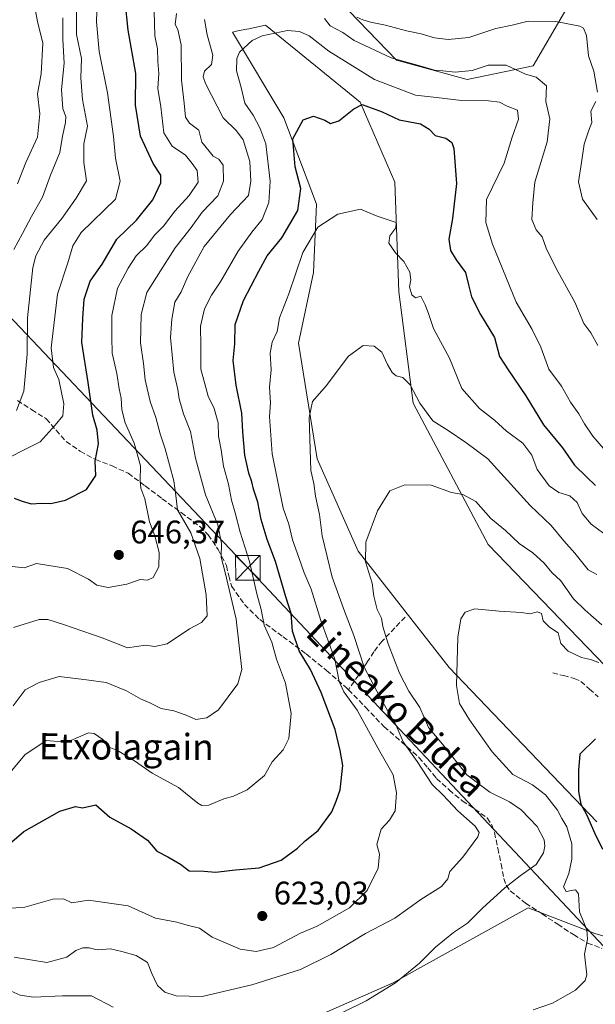
# Model space of a CAD drawing. Units: metres. Extents: x 617247 to 620687, y 4754881 to 4757254.
# Drawn here: x 619828 to 620005, y 4755445 to 4755747 of the extents above; entities that cross this region are included whole.
import ezdxf
from ezdxf.enums import TextEntityAlignment as Align

# ---------------------------------------------------------------- set-up
doc = ezdxf.new("R2010")
doc.units = ezdxf.units.M
doc.header["$MEASUREMENT"] = 0
doc.linetypes.add('DGN Style 3', pattern=[2.307223, 1.648017, -0.659207])
for name, color, linetype, lineweight in [('Arbolado forestal CxS', 92, 'Continuous', 0), ('Curva de nivel maestra', 30, 'Continuous', 30), ('Curva de nivel normal', 30, 'Continuous', 0), ('Huerta CxS', 92, 'Continuous', 0), ('Matorral CxS', 135, 'Continuous', 0), ('Prado CxS', 92, 'Continuous', 0), ('Provincia CxS', 1, 'Continuous', 0), ('Punto de cota en terreno', 7, 'Continuous', 0), ('Rótulo de punto de cota en terreno', 7, 'Continuous', 0), ('Senda', 7, 'DGN Style 3', 0), ('Tendido', 6, 'Continuous', 0), ('Texto cartográfico', 7, 'Continuous', 0), ('Torre de tendido puntual', 7, 'Continuous', 0)]:
    doc.layers.add(name, color=color, linetype=linetype, lineweight=lineweight)
doc.styles.add('Style-Arial', font='txt')

# ---------------------------------------------------------------- blocks, each defined once
blk = doc.blocks.new('*U14')
at = {"layer": 'Matorral CxS', "color": 135, "linetype": 'Continuous', "lineweight": 0}
blk.add_polyline3d([(620001.5571, 4755759.1027, 646.2075), (619986.1605, 4755732.7609, 636.5444), (619965.9025, 4755728.5691, 634.7673), (619944.1827, 4755734.5185, 635.9631), (619926.6861, 4755752.6217, 638.5251)], dxfattribs=at)
blk = doc.blocks.new('*U15')
at = {"layer": 'Arbolado forestal CxS', "color": 92, "linetype": 'Continuous', "lineweight": 0}
for points in [[(619926.6861, 4755752.6217, 638.5251), (619944.1827, 4755734.5185, 635.9631), (619965.9025, 4755728.5691, 634.7673), (619986.1605, 4755732.7609, 636.5444), (620001.5571, 4755759.1027, 646.2075)], [(620013.8584, 4755542.6331, 604.1677), (619972.3813, 4755585.7063, 608.2657), (619949.3273, 4755629.1247, 613.9122), (619944.8761, 4755663.3575, 618.2541), (619943.6119, 4755697.0147, 622.448), (619932.9856, 4755721.6007, 626.0042), (619903.9461, 4755745.2061, 630.9011), (619898.7747, 4755744.1365, 631.1779), (619895.8949, 4755743.5409, 631.673), (619893.8169, 4755743.1111, 632.1938), (619909.5616, 4755716.7147, 626.653), (619919.5895, 4755690.2109, 623.5656), (619918.7103, 4755669.2237, 619.4207), (619914.0297, 4755647.5299, 618.3943), (619919.7761, 4755612.0501, 614.854), (619932.3803, 4755583.6889, 611.4519), (619960.3743, 4755547.9885, 605.6231), (620005.7473, 4755500.5393, 599.4732)], [(620025.5644, 4755460.2385, 600.1373), (620005.1165, 4755466.2113, 604.529), (619984.6325, 4755474.0907, 608.4497), (619949.7295, 4755454.7393, 610.4007), (619943.1172, 4755451.0731, 610.6525), (619894.5787, 4755429.8317, 608.9565)]]:
    blk.add_polyline3d(points, dxfattribs=at)
blk = doc.blocks.new('*U24')
at = {"layer": 'Prado CxS', "color": 92, "linetype": 'Continuous', "lineweight": 0}
for points in [[(619894.5787, 4755429.8317, 608.9565), (619943.1172, 4755451.0731, 610.6525), (619949.7295, 4755454.7393, 610.4007), (619984.6325, 4755474.0907, 608.4497), (620005.1165, 4755466.2113, 604.529), (620025.5644, 4755460.2385, 600.1373)], [(620005.7473, 4755500.5393, 599.4732), (619960.3743, 4755547.9885, 605.6231), (619932.3803, 4755583.6889, 611.4519), (619919.7761, 4755612.0501, 614.854), (619914.0297, 4755647.5299, 618.3943), (619918.7103, 4755669.2237, 619.4207), (619919.5895, 4755690.2109, 623.5656), (619909.5616, 4755716.7147, 626.653), (619893.8169, 4755743.1111, 632.1938), (619895.8949, 4755743.5409, 631.673), (619898.7747, 4755744.1365, 631.1779), (619903.9461, 4755745.2061, 630.9011), (619932.9856, 4755721.6007, 626.0042), (619943.6119, 4755697.0147, 622.448), (619944.8761, 4755663.3575, 618.2541), (619949.3273, 4755629.1247, 613.9122), (619972.3813, 4755585.7063, 608.2657), (620013.8584, 4755542.6331, 604.1677)]]:
    blk.add_polyline3d(points, dxfattribs=at)
blk = doc.blocks.new('5PATER')
at = {"layer": 'Huerta CxS', "linetype": 'Continuous', "lineweight": 0}
h = blk.add_hatch(color=51, dxfattribs=at)
edge = h.paths.add_edge_path()
edge.add_ellipse((0, 0), major_axis=(-0.11, -0.111), ratio=0.999422, start_angle=0, end_angle=360)
blk = doc.blocks.new('5TTEND')
at = {"layer": 'Provincia CxS', "color": 7, "linetype": 'Continuous', "lineweight": 0}
for p, q in [((-0.375, 0.3754), (0.375, -0.3746)), ((0.372, 0.3784), (-0.372, -0.3776))]:
    blk.add_line(p, q, dxfattribs=at)
at = {"layer": 'Provincia CxS', "color": 7, "linetype": 'Continuous', "lineweight": 0, "flags": 128}
blk.add_lwpolyline([(-0.375, -0.3746), (0.375, -0.3746), (0.375, 0.3754), (-0.375, 0.3754), (-0.372, -0.3776)], dxfattribs=at)

msp = doc.modelspace()

# ---------------------------------------------------------------- linework, layer by layer
at = {"layer": 'Arbolado forestal CxS', "color": 92, "linetype": 'Continuous', "lineweight": 0}
for points in [[(619916.3687, 4755828.6865, 671.8028), (619913.2329, 4755792.4057, 649.1566), (619920.7673, 4755763.3137, 639.585), (619926.6861, 4755752.6217, 638.5251), (619944.1827, 4755734.5185, 635.9631), (619965.9025, 4755728.5691, 634.7673), (619986.1605, 4755732.7609, 636.5444), (620001.5571, 4755759.1027, 646.2075), (620001.6707, 4755787.0667, 656.6683), (620009.9253, 4755821.5375, 670.5836), (620024.4185, 4755828.1623, 675.8597), (620037.3055, 4755825.0773, 676.3411)], [(620013.8584, 4755542.6331, 604.1677), (619972.3813, 4755585.7063, 608.2657), (619949.3273, 4755629.1247, 613.9122), (619944.8761, 4755663.3575, 618.2541), (619943.6119, 4755697.0147, 622.448), (619932.9856, 4755721.6007, 626.0042), (619903.9461, 4755745.2061, 630.9011), (619898.7747, 4755744.1365, 631.1779), (619895.8949, 4755743.5409, 631.673), (619893.8169, 4755743.1111, 632.1938), (619909.5616, 4755716.7147, 626.653), (619919.5895, 4755690.2109, 623.5656), (619918.7103, 4755669.2237, 619.4207), (619914.0297, 4755647.5299, 618.3943), (619919.7761, 4755612.0501, 614.854), (619932.3803, 4755583.6889, 611.4519), (619960.3743, 4755547.9885, 605.6231), (620005.7473, 4755500.5393, 599.4732)], [(620025.5644, 4755460.2385, 600.1373), (620005.1165, 4755466.2113, 604.529), (619984.6325, 4755474.0907, 608.4497), (619949.7295, 4755454.7393, 610.4007), (619943.1172, 4755451.0731, 610.6525), (619894.5787, 4755429.8317, 608.9565)]]:
    msp.add_polyline3d(points, dxfattribs=at)
at = {"layer": 'Curva de nivel maestra', "color": 30, "linetype": 'Continuous', "lineweight": 30, "flags": 128}
for points, elevation in [([(619826.72, 4755599.9201), (619829.23, 4755598.9901), (619831.98, 4755598.2501), (619835.14, 4755598.4001), (619838.04, 4755598.3301), (619842.45, 4755599.3501), (619848.91, 4755602.6001), (619851.84, 4755606.9101), (619851.64, 4755611.3401), (619852.65, 4755616.6801), (619852.25, 4755620.8601), (619850.94, 4755625.4001), (619849.46, 4755635.5101), (619847.54, 4755647.7201), (619847.83, 4755655.2001), (619848.2, 4755661.0601), (619850.07, 4755666.6401), (619853.76, 4755671.7701), (619858.25, 4755679.5301), (619864.31, 4755685.3601), (619869.32, 4755691.6001), (619871.79, 4755696.7501), (619871.81, 4755699.1701), (619869.39, 4755702.7201), (619865.56, 4755711.1001), (619864.04, 4755720.6801), (619864.07, 4755730.3401), (619861.74, 4755743.6801), (619860.81, 4755752.6801)], 650), ([(619823.13, 4755491.9201), (619829.67, 4755497.5401), (619840.78, 4755503.7701), (619845.57, 4755505.2701), (619847.75, 4755504.8901), (619851.78, 4755505.7901), (619856.14, 4755502.0101), (619862.65, 4755498.3601), (619867.66, 4755494.9601), (619870.58, 4755491.5401), (619873.98, 4755489.8001), (619877.79, 4755487.5301), (619880.53, 4755485.5401), (619885.11, 4755485.3801), (619888.61, 4755485.0401), (619894.75, 4755485.7601), (619901.94, 4755486.4601), (619908.78, 4755488.7601), (619911.78, 4755491.0001), (619913.78, 4755492.4201), (619916.15, 4755494.6601), (619920.14, 4755497.8601), (619924.34, 4755503.6001), (619925.62, 4755506.9101), (619926.88, 4755510.3401), (619927.67, 4755517.8501), (619926.9, 4755522.4101), (619925.29, 4755528.8601), (619921.03, 4755540.2601), (619917.77, 4755547.3001), (619914.32, 4755553.0701), (619912.26, 4755559.0701), (619911.77, 4755564.4901), (619910.18, 4755569.6901), (619907, 4755580.4601), (619904.43, 4755587.2601), (619902.56, 4755593.3501), (619901.53, 4755598.7401), (619900.21, 4755602.6701), (619899.74, 4755605.0101), (619898.78, 4755607.6201), (619897.55, 4755613.1101), (619896.93, 4755620.2801), (619896.63, 4755626.0101), (619894.89, 4755634.6501), (619894.02, 4755642.2501), (619894.53, 4755647.3601), (619894.6, 4755653.3101), (619897.22, 4755660.6301), (619901.88, 4755669.6701), (619904.43, 4755674.4101), (619908.92, 4755679.8601), (619913.85, 4755688.3401), (619914.8, 4755695.0101), (619913.05, 4755701.6801), (619912.36, 4755710.3401), (619915.48, 4755716.1101), (619918.68, 4755717.2401), (619922.2, 4755716.0501), (619923.94, 4755714.9701), (619926.45, 4755715.8201), (619931.11, 4755719.5001), (619933.64, 4755720.8701), (619935.56, 4755720.1501), (619939.76, 4755718.6501), (619945.04, 4755716.1201), (619951.55, 4755714.8701), (619954.24, 4755713.3201), (619956.1, 4755711.3301), (619959.33, 4755710.5601), (619961.14, 4755709.2101), (619961.81, 4755707.3701), (619962.6, 4755696.5701), (619961.38, 4755685.8901), (619960.2, 4755679.4901), (619960.75, 4755675.9801), (619962.53, 4755673.1001), (619965.4, 4755669.3001), (619966.26, 4755665.4901), (619967.25, 4755661.8201), (619970.01, 4755656.3501), (619974.26, 4755649.2501), (619975.82, 4755643.4101), (619978.48, 4755639.3901), (619983.94, 4755631.4201), (619989.28, 4755622.5101), (619995.18, 4755615.4101), (619998.88, 4755610.1101), (620002.56, 4755606.4601), (620005.28, 4755603.8501)], 625), ([(620005.28, 4755526.0101), (620000.5, 4755521.2801), (620000.11, 4755516.3601), (620000.08, 4755509.8801), (620000.75, 4755505.9801), (620002.52, 4755502.7501), (620005.12, 4755497.0101), (620007.47, 4755492.1001)], 600)]:
    msp.add_lwpolyline(points, dxfattribs=dict(at, elevation=elevation))
at = {"layer": 'Curva de nivel normal', "color": 30, "linetype": 'Continuous', "lineweight": 0, "flags": 128}
for points, elevation in [([(619827.79, 4755696.5), (619830.27, 4755703.05), (619833.93, 4755710.84), (619834.57, 4755717.98), (619833.86, 4755724.18), (619835.07, 4755730.26), (619835.55, 4755739.67), (619833.88, 4755746.3), (619832.15, 4755755.68), (619830, 4755762.48), (619827.93, 4755772.5)], 670), ([(619852.25, 4755752.72), (619851.97, 4755746.21), (619852.85, 4755737.1), (619855.45, 4755724.45), (619857.25, 4755711.01), (619857.89, 4755704.34), (619859.29, 4755697.34), (619857.86, 4755691.83), (619847.26, 4755681.56), (619844.71, 4755677.44), (619843.26, 4755672.21), (619840.06, 4755662.6), (619838.14, 4755646.16), (619838.82, 4755640.08), (619840.49, 4755636.39), (619842.02, 4755628.91), (619841.65, 4755625.26), (619839.3, 4755622.36), (619834.71, 4755617.24), (619820.38, 4755610.06)], 655), ([(619827.45, 4755626.84), (619829.66, 4755632.79), (619830.73, 4755644.14), (619830.78, 4755655.37), (619832.51, 4755670.77), (619833.41, 4755674.35), (619835.91, 4755679.16), (619841.37, 4755685.82), (619845.82, 4755692.09), (619848.91, 4755697.38), (619848.09, 4755703.04), (619848.13, 4755708.74), (619849.27, 4755714.25), (619847.72, 4755722.4), (619847.17, 4755729.01), (619847.38, 4755735.01), (619845.9, 4755742.34), (619845.89, 4755753.34)], 660), ([(619826.11, 4755578.97), (619829.78, 4755578.6), (619833.61, 4755579.86), (619843.11, 4755578.34), (619849.54, 4755575.07), (619852.17, 4755573.28), (619855.6, 4755572.54), (619861.31, 4755573.56), (619865.45, 4755575.01), (619867.7, 4755574.78), (619869.4, 4755575.55), (619871.12, 4755578.81), (619871.27, 4755583.29), (619869.92, 4755588.42), (619868.3, 4755592.65), (619866.89, 4755599.75), (619865.66, 4755603.01), (619865.42, 4755605.4), (619865.58, 4755609.92), (619863.55, 4755616.84), (619860.82, 4755623.1), (619859.78, 4755627.12), (619859.63, 4755630.68), (619858.96, 4755633.49), (619858.29, 4755638.26), (619856.82, 4755644.49), (619856.7, 4755649.44), (619856.74, 4755656.08), (619858.46, 4755664.44), (619861.77, 4755670.58), (619864.18, 4755674.38), (619867.44, 4755677.59), (619869.87, 4755680.76), (619872.61, 4755683.52), (619876.08, 4755688.06), (619880.48, 4755692.86), (619883.22, 4755697.01), (619882.96, 4755700.6), (619881.43, 4755702.76), (619879.41, 4755705.31), (619875.3, 4755708.1), (619872.68, 4755712.19), (619871.79, 4755720.13), (619870.9, 4755725.76), (619871.18, 4755730.41), (619870.85, 4755734.08), (619870.71, 4755737.96), (619869.93, 4755741.92), (619869.76, 4755749.5)], 645), ([(619826.5, 4755560.2), (619834.41, 4755562.73), (619837.08, 4755562.73), (619841.84, 4755561.2), (619853.81, 4755557.08), (619861.59, 4755553.96), (619867.08, 4755554.78), (619869.95, 4755554.35), (619873.76, 4755555.18), (619880.55, 4755559.78), (619884.27, 4755561.74), (619885.97, 4755563.79), (619885.68, 4755570.28), (619883.77, 4755581.42), (619880.96, 4755589.28), (619876.91, 4755596.37), (619876.44, 4755600.76), (619875.74, 4755605.32), (619873.16, 4755615.09), (619871.54, 4755619.68), (619870.29, 4755624.68), (619868.46, 4755629.68), (619867.02, 4755636.34), (619866.49, 4755641.34), (619865.49, 4755647.68), (619865.78, 4755656.34), (619867.46, 4755663.11), (619871.63, 4755669.75), (619876.14, 4755676.86), (619881.12, 4755683.1), (619884.5, 4755687.78), (619889.26, 4755692.76), (619891.05, 4755697.34), (619890.9, 4755702.2), (619889.64, 4755704.09), (619887.9, 4755704.98), (619886.58, 4755706.48), (619884.35, 4755709.25), (619883.45, 4755713.02), (619880.57, 4755715.14), (619879.33, 4755716.98), (619879, 4755721.23), (619878.09, 4755728.3), (619878.06, 4755739.21), (619877.03, 4755743.84), (619876.16, 4755745.42), (619876.64, 4755748.84)], 640), ([(619826.39, 4755536.18), (619830.09, 4755541.13), (619834.41, 4755543.3), (619840.52, 4755545.18), (619848.91, 4755544.17), (619854.98, 4755543.3), (619861.25, 4755540.82), (619865.52, 4755538.32), (619868.41, 4755537.12), (619871.85, 4755535.38), (619875.78, 4755534.66), (619879.54, 4755533.34), (619882.51, 4755532), (619885.88, 4755532.53), (619889.45, 4755534.92), (619895.47, 4755542.89), (619896.64, 4755547.34), (619894.93, 4755562.83), (619891.59, 4755577.15), (619890.3, 4755581.86), (619890.42, 4755585.98), (619889.24, 4755591.8), (619885.46, 4755600.98), (619882.46, 4755612.25), (619880.92, 4755620.47), (619878.75, 4755625.85), (619877.38, 4755630.47), (619876.96, 4755633.34), (619875.82, 4755638.68), (619874.74, 4755649.26), (619875.19, 4755654.96), (619876.11, 4755660.11), (619878.06, 4755663.31), (619880.12, 4755668.01), (619885.09, 4755677.2), (619893.22, 4755687.11), (619898.76, 4755692.87), (619899.45, 4755697.34), (619899.12, 4755703.34), (619897.07, 4755709.96), (619895.04, 4755712.77), (619890.9, 4755716.8), (619885.54, 4755727.28), (619884.81, 4755729.35), (619885.16, 4755731.14), (619887.35, 4755733.18), (619887.73, 4755736.02), (619886.02, 4755742.21), (619885.2, 4755746.98)], 635), ([(619826.62, 4755676.34), (619829.34, 4755681.23), (619832.05, 4755686.43), (619835.41, 4755692.36), (619837.9, 4755699.15), (619840.78, 4755706.12), (619841.62, 4755711.12), (619842.53, 4755715.33), (619842.56, 4755717.14), (619841.65, 4755719.52), (619841.32, 4755725.44), (619842.11, 4755733.55), (619841.66, 4755740.85), (619841.64, 4755747.48)], 665), ([(619922.04, 4755747.25), (619923.81, 4755745.03), (619927.66, 4755742.97), (619931.17, 4755740.56), (619942.54, 4755735.15), (619952.1, 4755732.55), (619955.85, 4755731.44), (619958.38, 4755731.24), (619962.17, 4755730.78), (619967.46, 4755731.28), (619972.34, 4755732.94), (619977.84, 4755732.92), (619983.78, 4755730.17), (619987.09, 4755729.24), (619990.2, 4755726.6), (619990.03, 4755721.82), (619991.31, 4755716.48), (619990.41, 4755709.34), (619986.67, 4755697.01), (619986.04, 4755690.68), (619985.77, 4755685.54), (619987.06, 4755682.36), (619988.93, 4755680.16), (619990.19, 4755676.76), (619993.26, 4755670.48), (619998.92, 4755660.14), (620001.72, 4755653.6), (620003.9, 4755650.69), (620005.99, 4755646.86)], 635), ([(619931.98, 4755747.69), (619933.83, 4755746.89), (619936.22, 4755746.09), (619940.83, 4755745.25), (619947.21, 4755743.52), (619951.8, 4755742.58), (619955.84, 4755741.37), (619960.01, 4755740.86), (619966.39, 4755741.45), (619974.67, 4755744.19), (619979.69, 4755745.25), (619984.58, 4755746.48), (619993.16, 4755746.39), (620000.49, 4755744.92), (620001.66, 4755744.26), (620002.52, 4755742), (620003.14, 4755735.85), (620004.74, 4755731.13), (620005.94, 4755724.67)], 640), ([(620007.78, 4755615.19), (620004.48, 4755619), (620001.88, 4755622.8), (620000.18, 4755625.82), (619997.65, 4755629.39), (619994.88, 4755634.38), (619990.97, 4755639.6), (619988.54, 4755646.36), (619985.85, 4755651.72), (619980.91, 4755660.14), (619973.62, 4755677.91), (619971.62, 4755684.65), (619971.79, 4755691.69), (619977.26, 4755702.88), (619979.72, 4755710.78), (619981.68, 4755716.39), (619981.37, 4755719.09), (619978.16, 4755720.38), (619975.78, 4755721.55), (619972.45, 4755722.02), (619964.11, 4755722.13), (619956.42, 4755723.04), (619949.99, 4755723.73), (619937.42, 4755728.52), (619923.42, 4755737.2), (619917.34, 4755741.95), (619914.33, 4755743.24), (619910.66, 4755743.54), (619902.92, 4755741.92), (619899.84, 4755740.46), (619895.95, 4755736.91), (619895.12, 4755734.99), (619895.05, 4755731.18), (619896.5, 4755726.04), (619897.55, 4755721.3), (619900.18, 4755717.54), (619902.19, 4755713.7), (619904.06, 4755708.81), (619905.4, 4755697.3), (619904.94, 4755690.75), (619902.9, 4755685.51), (619899.7, 4755681.69), (619895.51, 4755675.85), (619890.2, 4755666.6), (619887.31, 4755662.25), (619885.19, 4755658.09), (619883.97, 4755652.8), (619884.02, 4755646.64), (619884.06, 4755639.6), (619885.28, 4755635.04), (619886.36, 4755631.31), (619888.19, 4755627.44), (619889.37, 4755623.1), (619889.5, 4755619.01), (619890.29, 4755614.82), (619890.99, 4755609.77), (619892.55, 4755604.2), (619893.44, 4755599.34), (619894.64, 4755595.45), (619896.18, 4755589.48), (619899.02, 4755580.5), (619901.3, 4755570.52), (619902.64, 4755565.72), (619903.56, 4755560.94), (619905.85, 4755555.7), (619907.31, 4755550.53), (619910.12, 4755543.18), (619911.84, 4755533.85), (619911.14, 4755526.11), (619909.41, 4755522.68), (619906.03, 4755519.01), (619903.62, 4755514.8), (619898.26, 4755510.38), (619894.11, 4755508.41), (619891.14, 4755507.6), (619886.55, 4755505.66), (619884.33, 4755505.53), (619883.14, 4755506.26), (619877.2, 4755511.11), (619869.15, 4755515.46), (619863.7, 4755519.28), (619858.49, 4755522.45), (619855.9, 4755523.48), (619853.94, 4755525.86), (619851.28, 4755527.65), (619849.57, 4755527.86), (619844.14, 4755525.49), (619840.16, 4755525.23), (619836.56, 4755525.52), (619830.05, 4755521.12), (619824.45, 4755514.45)], 630), ([(620005.41, 4755721.73), (620003.82, 4755718.84), (620004.21, 4755715.34), (620003.18, 4755712.68), (620001.81, 4755708.68), (620000.96, 4755703), (620000.09, 4755697.1), (620001.33, 4755691.82), (620005.84, 4755685.54)], 640), ([(620009.76, 4755587.66), (620003.96, 4755591.96), (620001.21, 4755595.22), (619999.64, 4755598.62), (619997.44, 4755600.63), (619994.05, 4755601.64), (619991.02, 4755603.76), (619987.41, 4755608.72), (619985.73, 4755613.13), (619982.93, 4755616.82), (619977.96, 4755620.52), (619974.32, 4755623.88), (619969.62, 4755627.51), (619964.26, 4755633.59), (619960.47, 4755642.98), (619955.55, 4755652.01), (619954.02, 4755656.68), (619952.95, 4755659.34), (619951.65, 4755662.01), (619949.96, 4755661.52), (619948.85, 4755662.4), (619948.16, 4755664.86), (619948.61, 4755667.01), (619948.29, 4755669.34), (619946.4, 4755672.68), (619943.83, 4755675.28), (619941.84, 4755678.29), (619942.16, 4755680.48), (619943.99, 4755683), (619944.07, 4755684.65), (619938.22, 4755686.58), (619933.11, 4755688.72), (619926.11, 4755687.14), (619920.05, 4755683.14), (619915.4, 4755675.44), (619911.15, 4755662.66), (619908.28, 4755655.3), (619907.52, 4755651.14), (619906.02, 4755647.89), (619905.36, 4755644.53), (619905.69, 4755639.38), (619905.15, 4755634.05), (619905.44, 4755629.18), (619905.19, 4755625.01), (619906.03, 4755613.59), (619909.4, 4755596.84), (619911.05, 4755592), (619912.23, 4755587.12), (619914.19, 4755581.75), (619915.76, 4755576.99), (619917.93, 4755572.05), (619920.96, 4755562.41), (619925.19, 4755550.52), (619926.58, 4755543.68), (619927.98, 4755540.52), (619932.04, 4755534.85), (619939.01, 4755522.18), (619943.16, 4755514.93), (619944.2, 4755509.43), (619943.79, 4755503.95), (619942.3345, 4755501.5653), (619942.02, 4755501.05), (619939.51, 4755498.32), (619938.17, 4755493.57), (619938.92, 4755490.65), (619938.52, 4755486.34), (619935.2, 4755479.45), (619929.75, 4755474.08), (619919.78, 4755468.49), (619914.71, 4755466.31), (619906.4, 4755461.94), (619901.04, 4755460.67), (619896.14, 4755461.48), (619887.58, 4755465.16), (619883.68, 4755467.89), (619879.89, 4755468.85), (619876.72, 4755469.76), (619870.11, 4755470.93), (619861.78, 4755474.77), (619849.55, 4755476.44), (619844.49, 4755475.68), (619841.88, 4755476.85), (619838.6, 4755476.84), (619829.98, 4755474.31), (619818.85, 4755473.48)], 620), ([(619826.78, 4755459.02), (619836.72, 4755457.39), (619842.89, 4755459), (619845.72, 4755461.02), (619847.78, 4755461.87), (619849.78, 4755461.83), (619852.26, 4755461.24), (619856.3, 4755461.51), (619859.77, 4755460.67), (619864.22, 4755459.45), (619867.73, 4755457.3), (619869.04, 4755453.94), (619870.73, 4755450.29), (619872.96, 4755448.2), (619876.46, 4755447.1), (619884.47, 4755446.93), (619899.7, 4755450.47), (619914.69, 4755455.24), (619924.03, 4755459.76), (619934.7, 4755466.24), (619943.7, 4755470.98), (619951.64, 4755476.72), (619957.98, 4755480.71), (619959.96, 4755483.01), (619960.52, 4755485.34), (619964.59, 4755489.68), (619969.14, 4755495.93), (619969.58, 4755497.23), (619968.36, 4755499.18), (619965.6728, 4755501.5653), (619963.02, 4755503.92), (619958.55, 4755508.78), (619955.1, 4755511.99), (619950.51, 4755519.07), (619946.21, 4755525.08), (619944.04, 4755530.16), (619942.15, 4755533.36), (619938.14, 4755540.64), (619934.27, 4755548.04), (619931.1, 4755557.81), (619928.18, 4755565.21), (619924.44, 4755575.68), (619921.35, 4755588.42), (619920.52, 4755594.9), (619919.28, 4755600.55), (619918.76, 4755604.46), (619917.86, 4755608.43), (619917.3, 4755624.77), (619918.34, 4755629.62), (619922.59, 4755634.47), (619929.38, 4755643.59), (619933.93, 4755646.83), (619937.34, 4755646.61), (619939.68, 4755644.75), (619941.4, 4755641.01), (619942.86, 4755638.5), (619944.04, 4755637.54), (619946.08, 4755637.05), (619948.36, 4755634.71), (619951.3, 4755629.09), (619955.34, 4755623.72), (619960.03, 4755620.76), (619965.48, 4755617.05), (619972.18, 4755611.99), (619985.26, 4755597.68), (619991.72, 4755591.59), (619995.59, 4755586.83), (619999, 4755583.1), (620003.07, 4755577.97), (620005.7, 4755576.54)], 615), ([(619927.63, 4755442.03), (619934.82, 4755445.57), (619943.86, 4755451.09), (619951.2, 4755457.18), (619956.17, 4755462.09), (619961.73, 4755466.51), (619966.01, 4755469.42), (619970.57, 4755474), (619977.43, 4755480.24), (619982.13, 4755483.94), (619987.05, 4755487.49), (619989.36, 4755491.03), (619989.76, 4755493.03), (619989.51, 4755495.05), (619987.36, 4755499.09), (619985.0281, 4755501.5653), (619982.48, 4755504.27), (619978.84, 4755506.65), (619972.81, 4755509.67), (619965.74, 4755514.97), (619958.3, 4755524.38), (619954, 4755529.56), (619951.37, 4755535.63), (619947.92, 4755540.69), (619945.09, 4755546.19), (619941.6, 4755555.22), (619939.98, 4755560.55), (619939.54, 4755563.11), (619938.23, 4755565.79), (619937.23, 4755569.89), (619936.69, 4755573.88), (619934.67, 4755580.37), (619934.73, 4755586.44), (619938.33, 4755596.04), (619942.17, 4755602.21), (619946.78, 4755604.09), (619954.83, 4755603.93), (619961.07, 4755601.64), (619964.54, 4755601.1), (619968.56, 4755598.88), (619973.2, 4755593.7), (619977.69, 4755590.06), (619981.85, 4755586.07), (619986.05, 4755583.21), (619989.51, 4755580.02), (619991.88, 4755577.15), (619994.69, 4755574.56), (619998.58, 4755569), (620002.17, 4755565.53), (620007.24, 4755561.01)], 610), ([(620006.3, 4755549.46), (620003.78, 4755550.41), (620000.98, 4755551.04), (619996.9, 4755552.95), (619994.68, 4755555.34), (619993.8, 4755558.54), (619991.18, 4755560.31), (619989.21, 4755562.25), (619988.69, 4755564.56), (619987.48, 4755565.02), (619985.18, 4755564.45), (619982.58, 4755564.81), (619975.71, 4755565.27), (619968.28, 4755565.94), (619965.3, 4755564.91), (619963.89, 4755562.88), (619963, 4755557.23), (619962.57, 4755542.46), (619963.52, 4755536.92), (619966.59, 4755531.82), (619973.52, 4755522.02), (619979.86, 4755515.1), (619986, 4755511.86), (619989.92, 4755508.88), (619993.59, 4755504.1), (619995.0004, 4755501.5653), (619996.45, 4755498.96), (619998.07, 4755493.77), (619998.05, 4755489.06), (619997.13, 4755484.64), (619995.43, 4755480.6), (619996.29, 4755479.12), (619999.18, 4755479.71), (620000.04, 4755478.44), (620000.36, 4755472.93), (620002.68, 4755467.34), (620002.88, 4755464.5), (620001.94, 4755459.93), (620002.68, 4755453.56), (620002.1, 4755451.82), (619999.11, 4755448.86), (619992.11, 4755444.86), (619986.11, 4755442.84)], 605), ([(619823.98, 4755449.33), (619828.56, 4755447.26), (619832.65, 4755446.69), (619841.55, 4755447.1), (619850.52, 4755447.13), (619857.16, 4755443.59)], 610)]:
    msp.add_lwpolyline(points, dxfattribs=dict(at, elevation=elevation))
at = {"layer": 'Matorral CxS', "color": 135, "linetype": 'Continuous', "lineweight": 0}
msp.add_polyline3d([(619916.3687, 4755828.6865, 671.8028), (619913.2329, 4755792.4057, 649.1566), (619920.7673, 4755763.3137, 639.585), (619926.6861, 4755752.6217, 638.5251), (619944.1827, 4755734.5185, 635.9631), (619965.9025, 4755728.5691, 634.7673), (619986.1605, 4755732.7609, 636.5444), (620001.5571, 4755759.1027, 646.2075), (620001.6707, 4755787.0667, 656.6683), (620009.9253, 4755821.5375, 670.5836), (620024.4185, 4755828.1623, 675.8597), (620037.3055, 4755825.0773, 676.3411)], dxfattribs=at)
at = {"layer": 'Prado CxS', "color": 92, "linetype": 'Continuous', "lineweight": 0}
for points in [[(620013.8584, 4755542.6331, 604.1677), (619972.3813, 4755585.7063, 608.2657), (619949.3273, 4755629.1247, 613.9122), (619944.8761, 4755663.3575, 618.2541), (619943.6119, 4755697.0147, 622.448), (619932.9856, 4755721.6007, 626.0042), (619903.9461, 4755745.2061, 630.9011), (619898.7747, 4755744.1365, 631.1779), (619895.8949, 4755743.5409, 631.673), (619893.8169, 4755743.1111, 632.1938), (619909.5616, 4755716.7147, 626.653), (619919.5895, 4755690.2109, 623.5656), (619918.7103, 4755669.2237, 619.4207), (619914.0297, 4755647.5299, 618.3943), (619919.7761, 4755612.0501, 614.854), (619932.3803, 4755583.6889, 611.4519), (619960.3743, 4755547.9885, 605.6231), (620005.7473, 4755500.5393, 599.4732)], [(620025.5644, 4755460.2385, 600.1373), (620005.1165, 4755466.2113, 604.529), (619984.6325, 4755474.0907, 608.4497), (619949.7295, 4755454.7393, 610.4007), (619943.1172, 4755451.0731, 610.6525), (619894.5787, 4755429.8317, 608.9565)]]:
    msp.add_polyline3d(points, dxfattribs=at)
at = {"layer": 'Senda', "color": 7, "linetype": 'DGN Style 3', "lineweight": 0}
for points in [[(619827.7401, 4755629.9801, 664.7537), (619832.1101, 4755627.1001, 662.3141), (619836.5701, 4755624.3501, 660.4105), (619839.6101, 4755620.8101, 658.6723), (619842.7101, 4755617.3101, 655.7814), (619847.0401, 4755614.3601, 653.8803), (619851.6701, 4755611.8101, 652.0994), (619856.8001, 4755609.8601, 650.9761), (619861.7201, 4755607.5801, 648.7774), (619867.0001, 4755603.7201, 646.2702), (619872.2201, 4755599.7801, 643.9288), (619878.0101, 4755595.5301, 641.8737), (619883.8001, 4755591.2001, 639.289), (619886.3401, 4755588.7201, 638.2348), (619889.3901, 4755584.1701, 637.0928), (619891.9301, 4755579.2301, 636.9099), (619892.6601, 4755576.0501, 637.75), (619893.5301, 4755572.9001, 638.2776), (619897.4701, 4755567.3201, 635.1277), (619902.1701, 4755562.6601, 631.6424), (619909.3101, 4755557.3801, 629.1277), (619916.4401, 4755552.1001, 625.1287), (619922.6601, 4755547.0301, 622.7957), (619928.8501, 4755541.6601, 620.7059), (619929.4201, 4755541.0901, 620.7357)], [(619946.8401, 4755563.4201, 607.9463), (619939.8001, 4755556.0601, 614.278), (619937.2501, 4755552.7901, 615.1285), (619935.0601, 4755549.4101, 617.019), (619929.4201, 4755541.0901, 620.7357)], [(619992.1501, 4755546.2701, 603.3419), (619995.4501, 4755545.4401, 605.2965), (619998.7401, 4755544.6101, 606.7088), (620000.8001, 4755543.6601, 607.1579), (620003.4501, 4755541.3301, 607.6217), (620006.1001, 4755538.9801, 608.0817)], [(619929.4201, 4755541.0901, 620.7357), (619934.6801, 4755535.7401, 620.0818), (619940.3701, 4755529.7601, 618.2256), (619945.7101, 4755525.0701, 617.7061), (619951.0601, 4755520.3501, 616.6128), (619953.7801, 4755517.1401, 616.2361), (619956.5001, 4755513.8901, 615.5045), (619960.3601, 4755510.3401, 615.0292), (619964.3701, 4755506.9801, 615.1682), (619968.2101, 4755504.4701, 614.9092), (619971.9901, 4755501.7301, 614.0014), (619973.4501, 4755499.6301, 614.4043), (619974.2901, 4755497.2501, 614.8299), (619975.3101, 4755492.4201, 614.4001), (619976.2801, 4755487.5801, 614.1407), (619977.1701, 4755483.1801, 613.3211), (619977.8701, 4755481.1101, 612.3491), (619979.0901, 4755479.3301, 611.5358), (619983.8101, 4755475.5601, 609.752), (619988.8801, 4755472.2901, 608.5042), (619993.6901, 4755469.0701, 607.7452), (619998.5501, 4755465.8901, 606.3694), (620002.8101, 4755463.3201, 605.2516), (620007.2501, 4755461.6601, 604.1435)]]:
    msp.add_polyline3d(points, dxfattribs=at)
at = {"layer": 'Tendido', "color": 6, "linetype": 'Continuous', "lineweight": 0}
msp.add_polyline3d([(619161.4958, 4756206.1559, 791.0561), (619299.5788, 4756215.3075, 784.4828), (619468.0017, 4756036.7316, 765.4682), (619562.9344, 4755935.978, 761.7297), (619677.0547, 4755814.4377, 729.4684), (619793.4625, 4755689.339, 682.3724), (619898.5082, 4755578.5458, 633.2561), (620012.6793, 4755457.1172, 607.3745), (620173.2335, 4755446.6293, 585.854), (620331.85, 4755436.63, 586.4182)], dxfattribs=at)

# ---------------------------------------------------------------- block references
at = {"layer": 'Arbolado forestal CxS', "color": 92, "linetype": 'Continuous', "lineweight": 0}
msp.add_blockref('*U15', (0, 0), dxfattribs=at)
at = {"layer": 'Matorral CxS', "color": 135, "linetype": 'Continuous', "lineweight": 0}
msp.add_blockref('*U14', (0, 0), dxfattribs=at)
at = {"layer": 'Prado CxS', "color": 92, "linetype": 'Continuous', "lineweight": 0}
msp.add_blockref('*U24', (0, 0), dxfattribs=at)
at = {"layer": 'Punto de cota en terreno', "color": 7, "linetype": 'Continuous', "lineweight": 0, "xscale": 10, "yscale": 10, "zscale": 10}
for p in [(619858.87, 4755582.52, 646.37), (619902.94, 4755471.63, 623.03)]:
    msp.add_blockref('5PATER', p, dxfattribs=at)
at = {"layer": 'Torre de tendido puntual', "color": 7, "linetype": 'Continuous', "lineweight": 0, "xscale": 10, "yscale": 10, "zscale": 10}
msp.add_blockref('5TTEND', (619898.5082, 4755578.5458, 633.2561), dxfattribs=at)

# ---------------------------------------------------------------- texts
at = {"layer": 'Rótulo de punto de cota en terreno', "color": 7, "linetype": 'Continuous', "lineweight": 0, "style": 'Style-Arial'}
for s, p in [('646,37', (619862.3978, 4755586.0478)), ('623,03', (619906.4678, 4755475.1578))]:
    msp.add_text(s, height=7, dxfattribs=at).set_placement(p)
at = {"layer": 'Texto cartográfico', "color": 7, "linetype": 'Continuous', "lineweight": 0, "style": 'Style-Arial'}
for s, rotation, p in [('Lineako Bidea', 315.461857, (619944.2412, 4755535.6211)), ('Etxolagain', 359.702065, (619861.1546, 4755523.648))]:
    msp.add_text(s, height=8, rotation=rotation, dxfattribs=at).set_placement(p, align=Align.MIDDLE_CENTER)

doc.saveas('drawing.dxf')
